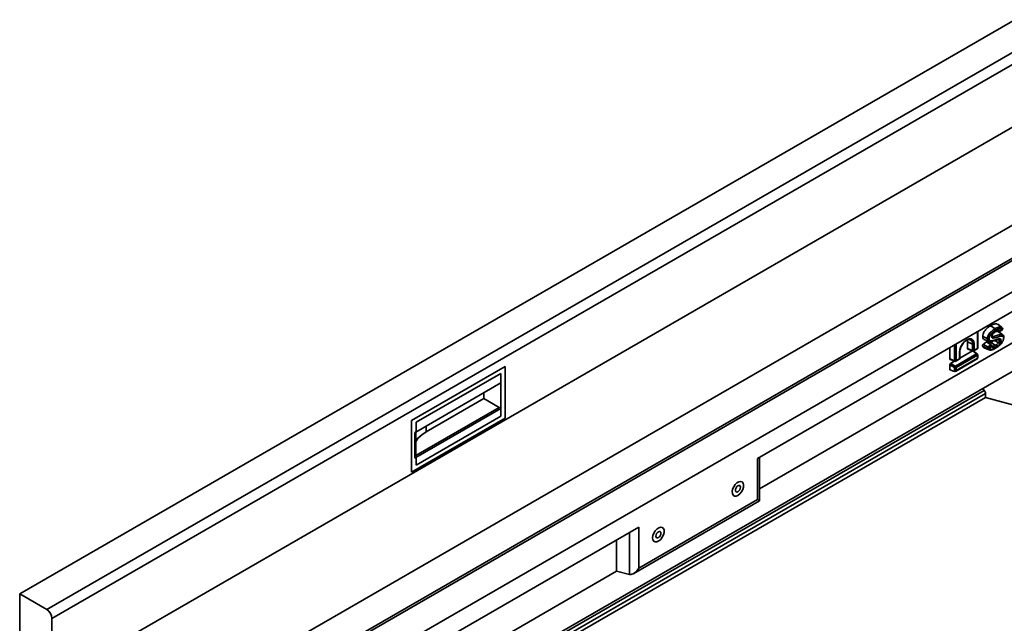
# Model space of a CAD drawing. Units: millimetres. Extents: x 8 to 418, y -69 to 291.
# Drawn here: x 51 to 133, y 38 to 89 of the extents above; entities that cross this region are included whole.
import ezdxf

# ---------------------------------------------------------------- set-up
doc = ezdxf.new("R2010")
doc.units = ezdxf.units.MM

msp = doc.modelspace()

# ---------------------------------------------------------------- linework, layer by layer
at = {"color": 7, "linetype": 'Continuous', "lineweight": 35}
for p, q in [((192.181, 122.453), (50.759, 40.812)), ((53.022, 39.506), (194.443, 121.147)), ((194.868, 120.412), (53.446, 38.771)), ((54.012, 33.872), (194.302, 114.859)), ((209.134, 112.522), (67.713, 30.882)), ((209.434, 112.493), (68.013, 30.852)), ((211.697, 111.186), (70.275, 29.546)), ((57.547, 27.748), (197.837, 108.736)), ((112.121, 52.07), (172.962, 87.192)), ((112.297, 49.558), (144.73, 68.281)), ((131.884, 62.878), (131.523, 63.13)), ((130.413, 61.241), (130.413, 62.629)), ((130.442, 61.282), (130.442, 62.646)), ((131.666, 62.223), (131.633, 62.248)), ((131.7, 62.452), (131.716, 62.472)), ((131.904, 62.627), (132.15, 62.641)), ((132.017, 62.7), (132.18, 62.637)), ((132.03, 62.704), (132.163, 62.651)), ((132.532, 62.36), (132.198, 62.615)), ((132.275, 62.649), (132.48, 62.795)), ((132.287, 62.689), (132.492, 62.835)), ((132.5, 62.938), (132.444, 62.985)), ((132.487, 62.385), (132.527, 62.355)), ((128.516, 60.219), (128.516, 61.534)), ((128.649, 61.611), (128.649, 60.223)), ((129.581, 61.943), (129.602, 61.791)), ((130, 61.604), (129.602, 61.791)), ((129.602, 61.791), (129.602, 61.219)), ((130, 61.076), (130, 61.604)), ((130.134, 61.608), (130.134, 61.08)), ((130.891, 61.576), (131.177, 61.78)), ((130.975, 61.99), (131.364, 61.828)), ((131.311, 61.365), (131.514, 61.51)), ((131.919, 61.491), (131.558, 61.744)), ((132.174, 61.708), (131.852, 61.903)), ((132.243, 61.9), (132.099, 61.967)), ((128.117, 61.304), (128.117, 60.362)), ((128.586, 59.764), (130.349, 60.782)), ((130.413, 60.664), (128.649, 59.646)), ((128.928, 60.384), (128.928, 60.912)), ((129.996, 61.039), (128.957, 60.439)), ((128.957, 60.424), (128.957, 60.953)), ((129.602, 61.219), (130, 61.076)), ((129.628, 61.171), (130.03, 61.027)), ((130.349, 60.782), (130.068, 61.021)), ((130.407, 60.781), (130.11, 61.033)), ((130.113, 61.034), (130.392, 61.195)), ((130.134, 61.08), (130.413, 61.241)), ((130.413, 60.424), (130.413, 60.664)), ((130.442, 60.465), (130.442, 60.705)), ((130.974, 61.292), (131.362, 61.13)), ((131.586, 61.398), (131.383, 61.253)), ((128.117, 60.362), (128.516, 60.219)), ((128.516, 59.642), (128.117, 59.872)), ((128.117, 59.872), (128.117, 59.464)), ((128.143, 60.313), (128.545, 60.17)), ((128.511, 60.182), (128.187, 59.994)), ((128.187, 59.994), (128.586, 59.764)), ((128.578, 59.332), (130.392, 60.379)), ((128.628, 60.177), (128.907, 60.338)), ((128.649, 59.406), (130.413, 60.424)), ((128.649, 60.223), (128.928, 60.384)), ((82.904, 30.222), (133.942, 59.686)), ((83.353, 55.242), (91.138, 59.737)), ((90.781, 59.164), (83.724, 55.09)), ((90.781, 55.605), (90.781, 59.164)), ((91.138, 59.737), (91.138, 55.445)), ((128.516, 59.321), (128.117, 59.464)), ((128.516, 59.321), (128.516, 59.642)), ((128.649, 59.646), (128.649, 59.406)), ((83.71, 54.282), (90.781, 58.364)), ((90.781, 56.241), (90.781, 58.364)), ((82.912, 29.995), (130.985, 57.747)), ((131.098, 57.486), (82.932, 29.68)), ((89.367, 57.548), (89.367, 57.058)), ((131.098, 57.145), (131.098, 57.486)), ((82.963, 29.357), (131.098, 57.145)), ((89.367, 57.058), (84.576, 54.292)), ((89.367, 57.058), (90.64, 56.323)), ((90.781, 56.241), (89.367, 57.058)), ((131.098, 57.145), (136.25, 55.758)), ((83.71, 52.323), (90.64, 56.323)), ((83.71, 52.159), (90.781, 56.241)), ((91.138, 55.445), (83.353, 50.951)), ((83.353, 50.951), (83.353, 55.242)), ((83.724, 51.531), (90.781, 55.605)), ((83.724, 55.09), (83.724, 54.291)), ((83.724, 54.291), (83.635, 54.239)), ((83.635, 54.239), (83.635, 52.116)), ((83.71, 52.159), (83.71, 54.282)), ((84.576, 54.292), (84.576, 54.782)), ((83.724, 52.168), (83.635, 52.116)), ((83.71, 52.176), (83.724, 52.168)), ((83.724, 52.168), (83.724, 51.531)), ((112.121, 48.657), (112.121, 52.07)), ((112.297, 48.556), (112.297, 52.171)), ((101.827, 42.512), (112.297, 48.556)), ((102.251, 42.959), (112.121, 48.657)), ((112.297, 48.556), (112.121, 48.657)), ((73.811, 29.954), (102.251, 46.372)), ((101.483, 42.438), (101.483, 45.928)), ((102.251, 46.372), (102.251, 42.959)), ((100.398, 45.302), (100.398, 42.689)), ((73.811, 27.34), (100.398, 42.689)), ((101.483, 42.438), (100.398, 42.689)), ((50.759, 33.953), (50.759, 40.812)), ((50.759, 40.812), (53.022, 39.506)), ((53.446, 37.628), (53.446, 38.771))]:
    msp.add_line(p, q, dxfattribs=at)
at = {"color": 7, "linetype": 'Continuous', "lineweight": 35, "flags": 128}
for points in [[(132.436, 62.998), (132.269, 63.126), (132.101, 63.254)], [(132.487, 62.385), (132.426, 62.431), (132.306, 62.522), (132.15, 62.641)], [(132.501, 62.938), (132.499, 62.939), (132.489, 62.949)], [(128.928, 60.912), (128.957, 61.144), (129.043, 61.388), (129.176, 61.619), (129.344, 61.815), (129.531, 61.957), (129.717, 62.03), (129.885, 62.028), (130.019, 61.951), (130.105, 61.807), (130.134, 61.608)], [(131.253, 62.05), (131.17, 62.089), (131.012, 62.163), (130.854, 62.236)], [(110.493, 49.009), (110.338, 48.949), (110.2, 48.956), (110.094, 49.028), (110.031, 49.158), (110.018, 49.331), (110.057, 49.529), (110.143, 49.73), (110.266, 49.913), (110.415, 50.057), (110.572, 50.148), (110.72, 50.175), (110.844, 50.135), (110.93, 50.033), (110.968, 49.879), (110.955, 49.691), (110.892, 49.489), (110.786, 49.294), (110.648, 49.128), (110.493, 49.009)], [(110.705, 49.682), (110.689, 49.579), (110.643, 49.473), (110.574, 49.38), (110.493, 49.315), (110.412, 49.286), (110.343, 49.3), (110.297, 49.353), (110.281, 49.437), (110.297, 49.54), (110.343, 49.646), (110.412, 49.739), (110.493, 49.805), (110.574, 49.833), (110.643, 49.819), (110.689, 49.766), (110.705, 49.682)], [(103.402, 45.466), (103.428, 45.66), (103.503, 45.862), (103.618, 46.052), (103.762, 46.208), (103.919, 46.313), (104.071, 46.356), (104.202, 46.333), (104.299, 46.246), (104.35, 46.104), (104.35, 45.922), (104.299, 45.721), (104.202, 45.523), (104.071, 45.348), (103.919, 45.215), (103.762, 45.14), (103.618, 45.13), (103.503, 45.186), (103.428, 45.302), (103.402, 45.466)], [(104.091, 45.864), (104.075, 45.761), (104.029, 45.655), (103.96, 45.562), (103.879, 45.496), (103.798, 45.468), (103.729, 45.482), (103.683, 45.535), (103.667, 45.619), (103.683, 45.722), (103.729, 45.828), (103.798, 45.921), (103.879, 45.986), (103.96, 46.015), (104.029, 46.001), (104.075, 45.948), (104.091, 45.864)]]:
    msp.add_lwpolyline(points, dxfattribs=at)
at = {"color": 7, "linetype": 'Continuous', "lineweight": 35}
for centre, radius, start, end in [((132.198, 62.757), 0.112, 251.66896, 322.68422), ((132.195, 62.674), 0.0397, 215.57549, 248.10453), ((132.217, 62.73), 0.1, 248.61298, 305.49427), ((132.249, 62.679), 0.04, 310.61279, 14.77697), ((132.421, 62.876), 0.1, 305.49427, 360), ((132.452, 62.826), 0.0414, 311.78372, 13.60604), ((132.432, 62.892), 0.0824, 316.88683, 33.79159), ((132.421, 62.876), 0.1, 360, 37.78317), ((129.647, 61.65), 0.356, 352.6343, 61.38452), ((130.063, 61.747), 0.156, 246.29904, 297.1668), ((131.551, 61.466), 0.0576, 62.65834, 129.40052), ((131.415, 61.368), 0.174, 9.88925, 55.0315), ((131.515, 61.438), 0.1, 27.93125, 51.53403), ((131.531, 61.454), 0.0785, 313.9091, 23.33528), ((128.907, 60.957), 0.0499, 294.08972, 354.42858), ((130.063, 61.219), 0.156, 246.29904, 297.1668), ((130.053, 61.074), 0.0523, 177.45109, 243.92574), ((130.063, 61.121), 0.1, 250.32035, 299.99731), ((130.086, 61.074), 0.0485, 304.48365, 6.82853), ((130.377, 60.736), 0.0539, 57.18631, 121.43376), ((130.257, 60.657), 0.156, 2.82915, 53.70446), ((130.342, 61.282), 0.1, 299.99731, 0), ((130.363, 61.236), 0.0499, 305.39065, 5.92153), ((130.342, 60.705), 0.1, 0, 49.68485), ((130.393, 61.285), 0.0485, 293.16677, 355.51309), ((130.392, 60.71), 0.0498, 294.07406, 354.6058), ((131.423, 61.242), 0.167, 132.35095, 190.19221), ((131.293, 61.317), 0.11, 251.94572, 324.31316), ((131.212, 61.223), 0.174, 9.88925, 55.0315), ((128.568, 60.217), 0.0523, 177.45109, 243.92574), ((128.578, 60.361), 0.156, 246.29904, 297.1668), ((128.578, 60.264), 0.1, 250.32035, 299.99731), ((128.601, 60.217), 0.0485, 304.48365, 6.82853), ((128.857, 60.424), 0.1, 299.99731, 0), ((128.878, 60.378), 0.0499, 305.39065, 5.92153), ((128.909, 60.428), 0.0485, 293.16677, 355.51309), ((130.342, 60.465), 0.1, 299.99731, 360), ((130.363, 60.419), 0.0499, 305.39065, 5.92153), ((130.393, 60.469), 0.0485, 293.16677, 355.51309), ((128.705, 59.614), 0.192, 128.52113, 171.47887), ((128.578, 59.785), 0.156, 246.29904, 297.1668), ((128.494, 59.639), 0.156, 2.82915, 53.70446), ((85.636, 52.285), 2.27, 117.83762, 148.06014), ((85.67, 52.108), 2.439, 118.64369, 143.45633), ((52.525, 38.729), 0.922, 2.60548, 57.39452)]:
    msp.add_arc(centre, radius, start, end, dxfattribs=at)
for centre, major_axis, ratio, start_param, end_param in [((129.673, 61.261), (0.0505, 0.0876), 0.571107, 2.361578, 3.245191), ((128.188, 60.403), (0.0505, 0.0876), 0.571107, 2.361578, 3.245191), ((128.188, 59.913), (0.05, 0.0866), 0.583725, 0.790778, 2.350648), ((128.578, 59.447), (0.071, 0.122), 0.577335, 3.246353, 4.71243), ((131.677, 58.147), (0.88, -0.6), 0.71523, 4.182952, 4.38154), ((130.712, 57.59), (0.347, -0.237), 0.71523, 0.454069, 1.239947), ((101.827, 43.204), (0.424, 0.735), 0.577335, 3.316166, 4.71243)]:
    msp.add_ellipse(centre, major_axis=major_axis, ratio=ratio, start_param=start_param, end_param=end_param, dxfattribs=at)
for points, knots in [([(130.854, 62.236), (130.859, 62.294), (130.869, 62.407), (130.953, 62.601), (131.09, 62.802), (131.291, 62.987), (131.443, 63.081), (131.523, 63.13)], [0, 0, 0, 0, 0.158484, 0.309724, 0.492499, 0.730971, 1, 1, 1, 1]), ([(131.523, 63.13), (131.645, 63.194), (131.824, 63.289), (132.021, 63.304), (132.077, 63.26), (132.096, 63.245)], [0, 0, 0, 0, 0.585984, 0.860892, 1, 1, 1, 1]), ([(131.253, 62.05), (131.254, 62.061), (131.255, 62.119), (131.278, 62.232), (131.348, 62.386), (131.44, 62.522), (131.589, 62.681), (131.74, 62.792), (131.854, 62.86), (131.884, 62.878)], [0, 0, 0, 0, 0.0351135, 0.1766085, 0.3127799, 0.462696, 0.5897347, 0.891464, 1, 1, 1, 1]), ([(131.947, 62.76), (131.918, 62.743), (131.812, 62.68), (131.674, 62.578), (131.54, 62.437), (131.464, 62.323), (131.406, 62.199), (131.388, 62.109), (131.387, 62.064), (131.387, 62.054)], [0, 0, 0, 0, 0.120018, 0.441702, 0.56838, 0.713974, 0.839721, 0.966093, 1, 1, 1, 1]), ([(131.602, 62.229), (131.603, 62.246), (131.605, 62.282), (131.62, 62.341), (131.645, 62.399), (131.671, 62.441), (131.686, 62.463), (131.69, 62.47)], [0, 0, 0, 0, 0.225085, 0.461395, 0.703641, 0.91047, 1, 1, 1, 1]), ([(131.63, 62.266), (131.629, 62.261), (131.627, 62.249), (131.615, 62.237), (131.605, 62.23), (131.602, 62.229), (131.602, 62.229)], [0, 0, 0, 0, 0.382011, 0.838763, 0.967888, 1, 1, 1, 1]), ([(131.631, 62.266), (131.632, 62.276), (131.633, 62.303), (131.644, 62.349), (131.669, 62.406), (131.691, 62.438), (131.701, 62.452)], [0, 0, 0, 0, 0.163388, 0.454075, 0.768331, 1, 1, 1, 1]), ([(131.637, 62.236), (131.636, 62.237), (131.636, 62.237), (131.632, 62.251), (131.631, 62.266), (131.631, 62.272)], [0, 0, 0, 0, 0.521493, 0.803326, 1, 1, 1, 1]), ([(131.666, 62.223), (131.726, 62.232), (131.901, 62.256), (132.193, 62.386), (132.395, 62.385), (132.487, 62.385)], [0, 0, 0, 0, 0.223018, 0.645528, 1, 1, 1, 1]), ([(131.69, 62.47), (131.701, 62.483), (131.743, 62.537), (131.822, 62.606), (131.902, 62.661), (131.945, 62.687), (131.958, 62.694)], [0, 0, 0, 0, 0.1311, 0.530854, 0.859803, 1, 1, 1, 1]), ([(131.699, 62.453), (131.7, 62.453), (131.702, 62.455), (131.697, 62.462), (131.692, 62.468), (131.691, 62.47), (131.69, 62.47)], [0, 0, 0, 0, 0.269588, 0.809726, 0.960712, 1, 1, 1, 1]), ([(132.507, 62.259), (132.423, 62.258), (132.228, 62.256), (131.938, 62.126), (131.757, 62.105), (131.69, 62.096)], [0, 0, 0, 0, 0.3242409, 0.7480681, 1, 1, 1, 1]), ([(131.716, 62.472), (131.718, 62.474), (131.751, 62.515), (131.825, 62.579), (131.898, 62.625), (131.938, 62.649), (131.938, 62.649)], [0, 0, 0, 0, 0.0181689, 0.4934259, 0.9969167, 1, 1, 1, 1]), ([(131.884, 62.878), (131.907, 62.891), (132.029, 62.96), (132.209, 63.039), (132.374, 63.044), (132.421, 63.003), (132.431, 62.994)], [0, 0, 0, 0, 0.116448, 0.621778, 0.917303, 1, 1, 1, 1]), ([(131.947, 62.76), (131.947, 62.762), (131.947, 62.765), (131.946, 62.778), (131.941, 62.8), (131.927, 62.831), (131.907, 62.859), (131.892, 62.872), (131.884, 62.878)], [0, 0, 0, 0, 0.0401361, 0.0799078, 0.3099465, 0.5399699, 0.7699848, 1, 1, 1, 1]), ([(132.163, 62.651), (132.151, 62.665), (132.124, 62.696), (132.073, 62.709), (131.996, 62.701), (131.939, 62.672), (131.895, 62.65)], [0, 0, 0, 0, 0.201814, 0.462185, 0.584647, 1, 1, 1, 1]), ([(131.938, 62.649), (131.943, 62.653), (131.953, 62.661), (131.957, 62.678), (131.958, 62.69), (131.958, 62.693), (131.958, 62.694)], [0, 0, 0, 0, 0.413687, 0.848719, 0.944584, 1, 1, 1, 1]), ([(132.492, 62.835), (132.469, 62.858), (132.415, 62.91), (132.249, 62.914), (132.084, 62.837), (131.969, 62.773), (131.947, 62.76)], [0, 0, 0, 0, 0.192534, 0.435506, 0.890851, 1, 1, 1, 1]), ([(131.958, 62.694), (131.97, 62.701), (132.021, 62.729), (132.089, 62.756), (132.173, 62.764), (132.238, 62.747), (132.272, 62.707), (132.287, 62.689)], [0, 0, 0, 0, 0.090991, 0.393652, 0.51991, 0.791749, 1, 1, 1, 1]), ([(132.487, 62.385), (132.494, 62.378), (132.508, 62.365), (132.519, 62.335), (132.521, 62.303), (132.515, 62.278), (132.509, 62.264), (132.507, 62.26), (132.507, 62.259)], [0, 0, 0, 0, 0.229819, 0.459635, 0.689556, 0.919665, 0.978726, 1, 1, 1, 1]), ([(132.592, 62.082), (132.591, 62.105), (132.589, 62.158), (132.565, 62.228), (132.526, 62.249), (132.507, 62.259)], [0, 0, 0, 0, 0.277299, 0.640323, 1, 1, 1, 1]), ([(132.619, 62.124), (132.619, 62.15), (132.618, 62.213), (132.593, 62.301), (132.547, 62.342), (132.529, 62.357)], [0, 0, 0, 0, 0.301121, 0.73208, 1, 1, 1, 1]), ([(128.957, 60.953), (128.958, 60.982), (128.961, 61.07), (128.999, 61.233), (129.061, 61.399), (129.118, 61.488), (129.136, 61.516)], [0, 0, 0, 0, 0.17284, 0.50785, 0.845627, 1, 1, 1, 1]), ([(129.136, 61.516), (129.156, 61.55), (129.213, 61.648), (129.334, 61.782), (129.482, 61.902), (129.626, 61.969), (129.742, 61.988), (129.792, 61.968), (129.815, 61.96)], [0, 0, 0, 0, 0.103627, 0.293594, 0.482007, 0.668051, 0.852787, 1, 1, 1, 1]), ([(130.835, 61.43), (130.833, 61.437), (130.827, 61.451), (130.83, 61.481), (130.84, 61.512), (130.856, 61.541), (130.875, 61.563), (130.887, 61.572), (130.891, 61.576)], [0, 0, 0, 0, 0.181255, 0.36259, 0.542082, 0.720186, 0.898656, 1, 1, 1, 1]), ([(131.259, 61.212), (131.196, 61.244), (131.053, 61.316), (130.913, 61.389), (130.835, 61.43)], [0, 0, 0, 0, 0.445765, 1, 1, 1, 1]), ([(130.979, 61.302), (130.942, 61.318), (130.883, 61.345), (130.848, 61.406), (130.835, 61.43)], [0, 0, 0, 0, 0.626225, 1, 1, 1, 1]), ([(130.98, 61.998), (130.962, 62.004), (130.914, 62.019), (130.865, 62.101), (130.858, 62.19), (130.854, 62.236)], [0, 0, 0, 0, 0.216623, 0.590814, 1, 1, 1, 1]), ([(130.891, 61.576), (130.898, 61.572), (130.975, 61.533), (131.115, 61.462), (131.248, 61.396), (131.311, 61.365)], [0, 0, 0, 0, 0.051874, 0.554625, 1, 1, 1, 1]), ([(131.177, 61.78), (131.185, 61.784), (131.201, 61.794), (131.223, 61.796), (131.234, 61.79), (131.239, 61.787)], [0, 0, 0, 0, 0.339444, 0.678948, 1, 1, 1, 1]), ([(131.514, 61.51), (131.461, 61.552), (131.356, 61.636), (131.243, 61.726), (131.184, 61.774), (131.177, 61.78)], [0, 0, 0, 0, 0.4689983, 0.9379968, 1, 1, 1, 1]), ([(131.577, 61.517), (131.55, 61.539), (131.436, 61.629), (131.324, 61.719), (131.24, 61.787)], [0, 0, 0, 0, 0.2452733, 1, 1, 1, 1]), ([(131.387, 62.054), (131.386, 62.054), (131.383, 62.052), (131.372, 62.047), (131.349, 62.039), (131.316, 62.036), (131.282, 62.039), (131.263, 62.046), (131.253, 62.05)], [0, 0, 0, 0, 0.0261229, 0.0800748, 0.3101417, 0.5401252, 0.7700617, 1, 1, 1, 1]), ([(131.37, 61.828), (131.349, 61.838), (131.302, 61.86), (131.26, 61.939), (131.256, 62.014), (131.253, 62.05)], [0, 0, 0, 0, 0.303618, 0.658286, 1, 1, 1, 1]), ([(131.368, 61.684), (131.384, 61.683), (131.442, 61.68), (131.509, 61.717), (131.558, 61.744)], [0, 0, 0, 0, 0.267693, 1, 1, 1, 1]), ([(131.37, 61.828), (131.392, 61.82), (131.415, 61.812), (131.433, 61.808), (131.434, 61.808)], [0, 0, 0, 0, 0.953109, 1, 1, 1, 1]), ([(131.387, 62.054), (131.389, 62.025), (131.392, 61.966), (131.427, 61.903), (131.475, 61.875), (131.509, 61.869), (131.521, 61.866)], [0, 0, 0, 0, 0.280489, 0.559785, 0.84481, 1, 1, 1, 1]), ([(132.045, 61.966), (131.962, 61.939), (131.778, 61.878), (131.565, 61.812), (131.447, 61.812), (131.421, 61.812)], [0, 0, 0, 0, 0.393747, 0.866242, 1, 1, 1, 1]), ([(131.521, 61.866), (131.521, 61.865), (131.519, 61.862), (131.513, 61.849), (131.499, 61.829), (131.474, 61.812), (131.447, 61.805), (131.43, 61.81), (131.421, 61.812)], [0, 0, 0, 0, 0.021565, 0.080313, 0.310419, 0.540346, 0.770171, 1, 1, 1, 1]), ([(131.521, 61.866), (131.544, 61.866), (131.655, 61.867), (131.861, 61.931), (132.04, 61.99), (132.123, 62.018)], [0, 0, 0, 0, 0.119392, 0.594475, 1, 1, 1, 1]), ([(131.558, 61.744), (131.598, 61.768), (131.655, 61.802), (131.711, 61.853), (131.728, 61.869)], [0, 0, 0, 0, 0.681432, 1, 1, 1, 1]), ([(131.69, 62.096), (131.675, 62.101), (131.644, 62.112), (131.616, 62.148), (131.604, 62.191), (131.602, 62.218), (131.602, 62.229)], [0, 0, 0, 0, 0.286557, 0.627915, 0.843287, 1, 1, 1, 1]), ([(131.631, 61.455), (131.626, 61.457), (131.616, 61.461), (131.609, 61.48), (131.605, 61.49)], [0, 0, 0, 0, 0.452821, 1, 1, 1, 1]), ([(131.63, 61.454), (131.632, 61.452), (131.651, 61.429), (131.719, 61.415), (131.818, 61.437), (131.89, 61.476), (131.919, 61.491)], [0, 0, 0, 0, 0.03574, 0.327845, 0.731679, 1, 1, 1, 1]), ([(131.638, 62.236), (131.638, 62.236), (131.644, 62.227), (131.655, 62.225), (131.666, 62.223)], [0, 0, 0, 0, 0.023441, 1, 1, 1, 1]), ([(131.666, 62.223), (131.673, 62.217), (131.686, 62.204), (131.698, 62.174), (131.701, 62.141), (131.697, 62.115), (131.691, 62.101), (131.69, 62.097), (131.69, 62.096)], [0, 0, 0, 0, 0.229536, 0.459063, 0.688839, 0.919054, 0.982661, 1, 1, 1, 1]), ([(131.919, 61.491), (131.924, 61.495), (131.96, 61.516), (132.038, 61.567), (132.121, 61.639), (132.166, 61.697), (132.174, 61.708)], [0, 0, 0, 0, 0.059381, 0.408069, 0.882499, 1, 1, 1, 1]), ([(131.982, 61.373), (131.982, 61.375), (131.982, 61.378), (131.981, 61.391), (131.976, 61.414), (131.962, 61.444), (131.943, 61.472), (131.927, 61.485), (131.919, 61.491)], [0, 0, 0, 0, 0.0322785, 0.0799593, 0.3100071, 0.5400183, 0.7700088, 1, 1, 1, 1]), ([(132.278, 61.629), (132.267, 61.614), (132.213, 61.544), (132.117, 61.459), (132.028, 61.4), (131.988, 61.377), (131.982, 61.373)], [0, 0, 0, 0, 0.1293369, 0.6123702, 0.9436245, 1, 1, 1, 1]), ([(131.983, 61.302), (132.083, 61.364), (132.222, 61.452), (132.402, 61.633), (132.504, 61.781), (132.575, 61.937), (132.591, 62.031), (132.592, 62.077), (132.592, 62.082)], [0, 0, 0, 0, 0.374609, 0.527367, 0.721953, 0.852612, 0.984323, 1, 1, 1, 1]), ([(132.081, 61.964), (132.077, 61.963), (132.066, 61.959), (132.053, 61.963), (132.045, 61.966)], [0, 0, 0, 0, 0.339701, 1, 1, 1, 1]), ([(132.123, 62.018), (132.122, 62.016), (132.122, 62.012), (132.119, 61.999), (132.11, 61.982), (132.096, 61.967), (132.084, 61.965), (132.081, 61.964)], [0, 0, 0, 0, 0.073354, 0.122596, 0.475608, 0.828609, 1, 1, 1, 1]), ([(132.081, 61.962), (132.112, 61.971), (132.173, 61.989), (132.188, 61.993), (132.212, 61.987), (132.212, 61.987)], [0, 0, 0, 0, 0.492454, 0.993981, 1, 1, 1, 1]), ([(132.123, 62.018), (132.134, 62.021), (132.149, 62.026), (132.18, 62.035), (132.22, 62.045), (132.27, 62.052), (132.3, 62.044), (132.311, 62.042)], [0, 0, 0, 0, 0.173224, 0.228467, 0.455726, 0.79762, 1, 1, 1, 1]), ([(132.174, 61.708), (132.179, 61.715), (132.191, 61.733), (132.212, 61.768), (132.231, 61.815), (132.242, 61.861), (132.243, 61.888), (132.243, 61.9)], [0, 0, 0, 0, 0.109836, 0.3068649, 0.5585219, 0.806372, 1, 1, 1, 1]), ([(132.278, 61.629), (132.278, 61.629), (132.276, 61.631), (132.269, 61.638), (132.254, 61.651), (132.229, 61.671), (132.201, 61.692), (132.183, 61.703), (132.174, 61.708)], [0, 0, 0, 0, 0.018187, 0.080757, 0.310941, 0.540762, 0.770377, 1, 1, 1, 1]), ([(132.311, 62.042), (132.311, 62.041), (132.309, 62.038), (132.301, 62.025), (132.284, 62.005), (132.257, 61.989), (132.228, 61.982), (132.21, 61.987), (132.201, 61.99)], [0, 0, 0, 0, 0.012862, 0.083454, 0.314079, 0.543255, 0.771612, 1, 1, 1, 1]), ([(132.243, 61.9), (132.243, 61.905), (132.242, 61.92), (132.239, 61.945), (132.228, 61.968), (132.213, 61.982), (132.204, 61.988), (132.201, 61.99)], [0, 0, 0, 0, 0.126401, 0.368054, 0.638666, 0.87164, 1, 1, 1, 1]), ([(132.377, 61.905), (132.376, 61.904), (132.374, 61.903), (132.362, 61.897), (132.339, 61.889), (132.306, 61.886), (132.272, 61.889), (132.253, 61.896), (132.243, 61.9)], [0, 0, 0, 0, 0.017887, 0.080819, 0.311013, 0.540819, 0.770406, 1, 1, 1, 1]), ([(132.377, 61.905), (132.376, 61.888), (132.375, 61.849), (132.359, 61.782), (132.331, 61.714), (132.302, 61.663), (132.284, 61.637), (132.278, 61.629)], [0, 0, 0, 0, 0.186535, 0.444808, 0.700125, 0.896221, 1, 1, 1, 1]), ([(132.311, 62.042), (132.317, 62.038), (132.331, 62.029), (132.353, 62.007), (132.37, 61.972), (132.375, 61.934), (132.377, 61.912), (132.377, 61.905)], [0, 0, 0, 0, 0.139764, 0.364352, 0.650023, 0.882002, 1, 1, 1, 1]), ([(132.621, 62.124), (132.621, 62.124), (132.623, 62.117), (132.617, 62.103), (132.605, 62.09), (132.595, 62.084), (132.593, 62.082), (132.592, 62.082)], [0, 0, 0, 0, 0.0367869, 0.446918, 0.8571991, 0.9534908, 1, 1, 1, 1]), ([(131.92, 61.257), (131.871, 61.23), (131.739, 61.158), (131.563, 61.1), (131.388, 61.108), (131.301, 61.159), (131.261, 61.21), (131.259, 61.212)], [0, 0, 0, 0, 0.194361, 0.527915, 0.69904, 0.983881, 1, 1, 1, 1]), ([(131.383, 61.253), (131.384, 61.25), (131.419, 61.206), (131.495, 61.161), (131.652, 61.155), (131.814, 61.209), (131.937, 61.276), (131.983, 61.302)], [0, 0, 0, 0, 0.014981, 0.290224, 0.456909, 0.796233, 1, 1, 1, 1]), ([(131.982, 61.373), (131.95, 61.356), (131.867, 61.312), (131.746, 61.284), (131.643, 61.316), (131.604, 61.371), (131.586, 61.398)], [0, 0, 0, 0, 0.200538, 0.522443, 0.766945, 1, 1, 1, 1]), ([(131.92, 61.257), (131.928, 61.255), (131.944, 61.249), (131.963, 61.254), (131.977, 61.269), (131.982, 61.286), (131.983, 61.297), (131.983, 61.301), (131.983, 61.302)], [0, 0, 0, 0, 0.229997, 0.459993, 0.690007, 0.920053, 0.966522, 1, 1, 1, 1])]:
    msp.add_open_spline(points, degree=3, knots=knots, dxfattribs=at)

doc.saveas('drawing.dxf')
